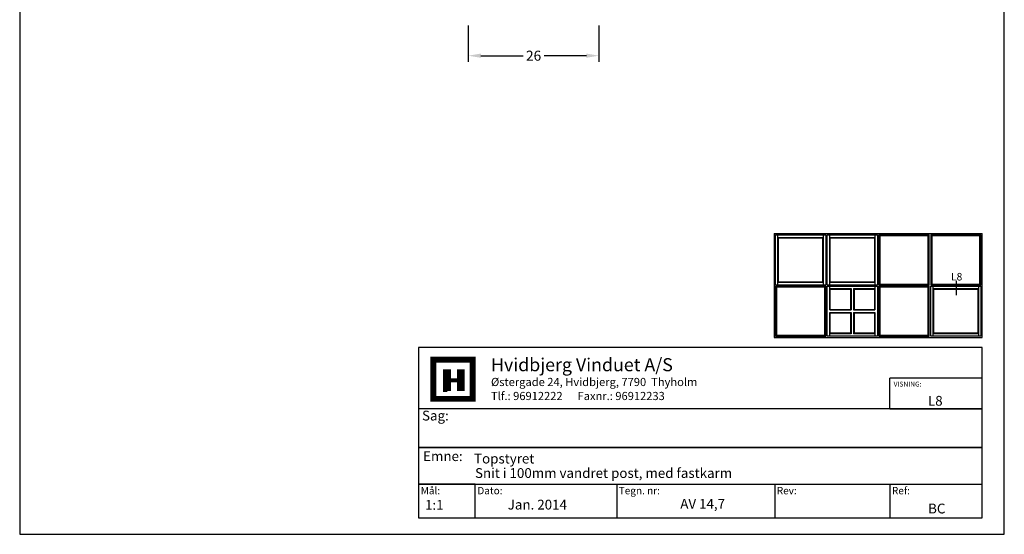
# Model space of a CAD drawing. Extents: x -309 to -113, y -285 to -1.
# Drawn here: x -309 to -113, y -285 to -182 of the extents above; entities that cross this region are included whole.
import ezdxf

# ---------------------------------------------------------------- set-up
doc = ezdxf.new("R2010")
doc.units = 0
doc.header["$LTSCALE"] = 0.2
doc.header["$PDSIZE"] = 5
doc.layers.get('Defpoints').update_dxf_attribs({"linetype": 'CONTINUOUS'})
for name, color, linetype in [('1', 7, 'CONTINUOUS'), ('HOVED', 7, 'CONTINUOUS'), ('SALG_DIM', 7, 'CONTINUOUS'), ('vinduer', 7, 'CONTINUOUS')]:
    doc.layers.add(name, color=color, linetype=linetype)
doc.styles.add('ARIAL', font='arial.ttf')
doc.styles.add('Ariel', font='arial.ttf', dxfattribs={"height": 5})
doc.styles.add('DIMTEKST', font='arial.ttf', dxfattribs={"height": 6})
doc.styles.add('TEKST', font='romand.shx', dxfattribs={"height": 3})
doc.dimstyles.new('SALGDIM', dxfattribs={"dimtxt": 2, "dimasz": 2.5, "dimexe": 1.25, "dimexo": 4, "dimtad": 0, "dimdec": 1, "dimdsep": 46, "dimlunit": 6, "dimtxsty": 'ARIAL', "dimcen": 2.5, "dimclre": 1, "dimadec": 0, "dimazin": 0, "dimtfac": 1, "dimtdec": 1, "dimtmove": 0, "dimatfit": 3, "dimfxl": 0, "dimtolj": 1, "dimtzin": 0, "dimarcsym": 0})

# ---------------------------------------------------------------- blocks, each defined once
blk = doc.blocks.new('*D212')
at = {"layer": 'Defpoints', "color": 0}
for p in [(-219.34, -179.29), (-193.34, -179.29), (-193.34, -189.3)]:
    blk.add_point(p, dxfattribs=at)
at = {"layer": 'SALG_DIM', "color": 1, "lineweight": -2}
for p, q in [((-219.34, -183.29), (-219.34, -190.55)), ((-193.34, -183.29), (-193.34, -190.55))]:
    blk.add_line(p, q, dxfattribs=at)
at = {"layer": 'SALG_DIM', "color": 0, "lineweight": -2}
for p, q in [((-216.84, -189.3), (-208.42, -189.3)), ((-195.84, -189.3), (-204.27, -189.3))]:
    blk.add_line(p, q, dxfattribs=at)
at = {"layer": 'SALG_DIM', "color": 0}
for points in [[(-216.84, -188.88), (-216.84, -189.72), (-219.34, -189.3)], [(-195.84, -188.88), (-195.84, -189.72), (-193.34, -189.3)]]:
    blk.add_solid(points, dxfattribs=at)
at = {"layer": 'SALG_DIM', "color": 0, "insert": (-206.34, -189.3), "char_height": 2, "attachment_point": 5, "style": 'ARIAL'}
blk.add_mtext('\\A1;26', dxfattribs=at)

msp = doc.modelspace()

# ---------------------------------------------------------------- linework, layer by layer
at = {"layer": '1', "color": 4}
for p, q in [((-117.05, -247.44), (-229.23, -247.44)), ((-229.23, -247.44), (-229.23, -281.35)), ((-117.05, -281.35), (-117.05, -247.44)), ((-135.42, -259.62), (-135.42, -253.53)), ((-117.05, -253.53), (-135.42, -253.53)), ((-117.05, -259.62), (-117.05, -253.53)), ((-117.05, -259.62), (-229.23, -259.62)), ((-229.23, -259.62), (-229.23, -267.35)), ((-135.42, -259.62), (-117.05, -259.62)), ((-117.05, -267.35), (-117.05, -259.62)), ((-229.23, -267.35), (-117.05, -267.35)), ((-117.05, -267.35), (-229.23, -267.35)), ((-229.23, -267.35), (-229.23, -274.67)), ((-117.05, -274.67), (-117.05, -267.35)), ((-229.23, -274.67), (-117.05, -274.67)), ((-217.95, -274.67), (-229.23, -274.67)), ((-229.23, -274.67), (-229.23, -281.35)), ((-217.95, -281.35), (-217.95, -274.67)), ((-189.8, -274.67), (-189.8, -281.35)), ((-158.35, -274.67), (-158.35, -281.35)), ((-135.42, -274.67), (-135.42, -281.35)), ((-229.23, -281.35), (-117.05, -281.35)), ((-229.23, -281.35), (-217.95, -281.35))]:
    msp.add_line(p, q, dxfattribs=at)
at = {"layer": '1', "color": 7}
for p, q in [((-226.3, -257.65), (-226.3, -249.83)), ((-226.3, -249.83), (-222.39, -249.83)), ((-222.39, -249.83), (-218.49, -249.83)), ((-218.49, -249.83), (-218.49, -257.65)), ((-218.49, -257.65), (-226.3, -257.65))]:
    msp.add_line(p, q, dxfattribs=at)
at = {"layer": '1', "color": 1}
msp.add_lwpolyline([(-112.64, -284.63), (-112.64, -1.13), (-308.64, -1.13), (-308.64, -284.63)], close=True, dxfattribs=at)
at = {"layer": 'HOVED', "color": 7}
msp.add_line((-224.35, -256.09), (-223.57, -256.09), dxfattribs=at)
at = {"layer": 'HOVED', "color": 1}
msp.add_lwpolyline([(-112.64, -284.63), (-112.64, -1.13), (-308.64, -1.13), (-308.64, -284.63)], close=True, dxfattribs=at)
msp.add_lwpolyline([(-112.64, -284.63), (-112.64, -1.13), (-308.64, -1.13), (-308.64, -284.63)], close=True, dxfattribs=at)
at = {"layer": 'HOVED', "color": 7, "const_width": 1.17}
msp.add_lwpolyline([(-222.39, -249.83), (-218.49, -249.83), (-218.49, -257.65), (-226.3, -257.65), (-226.3, -249.83)], close=True, dxfattribs=at)
at = {"layer": 'HOVED', "color": 1}
for points, const_width in [([(-223.57, -256.09), (-223.57, -251.79)], 1.56), ([(-220.83, -256.09), (-220.83, -251.79)], 1.56), ([(-222.78, -253.94), (-221.61, -253.94)], 0.782)]:
    msp.add_lwpolyline(points, dxfattribs=dict(at, const_width=const_width))
at = {"layer": 'vinduer'}
for p, q in [((-158.45, -224.74), (-117.05, -224.74)), ((-158.45, -224.74), (-158.45, -245.44)), ((-158.2, -224.99), (-148.2, -224.99)), ((-158.2, -234.99), (-158.2, -224.99)), ((-157.7, -234.99), (-157.7, -224.99)), ((-148.7, -224.99), (-148.7, -234.99)), ((-148.2, -224.99), (-148.2, -234.99)), ((-147.9, -224.99), (-137.9, -224.99)), ((-147.9, -234.99), (-147.9, -224.99)), ((-147.4, -234.99), (-147.4, -224.99)), ((-138.4, -224.99), (-138.4, -234.99)), ((-137.9, -224.99), (-137.9, -234.99)), ((-127.6, -224.99), (-137.6, -224.99)), ((-137.6, -224.99), (-137.6, -234.99)), ((-127.8, -225.19), (-137.4, -225.19)), ((-137.4, -225.19), (-137.4, -234.79)), ((-127.8, -234.79), (-127.8, -225.19)), ((-127.6, -234.99), (-127.6, -224.99)), ((-117.3, -224.99), (-127.3, -224.99)), ((-127.3, -224.99), (-127.3, -234.99)), ((-117.5, -225.19), (-127.1, -225.19)), ((-127.1, -225.19), (-127.1, -234.79)), ((-117.5, -234.79), (-117.5, -225.19)), ((-117.3, -234.99), (-117.3, -224.99)), ((-117.05, -245.44), (-117.05, -224.74)), ((-157.7, -225.49), (-148.7, -225.49)), ((-157.6, -225.59), (-148.8, -225.59)), ((-157.6, -234.39), (-157.6, -225.59)), ((-148.8, -225.59), (-148.8, -234.39)), ((-147.4, -225.49), (-138.4, -225.49)), ((-147.3, -225.59), (-138.5, -225.59)), ((-147.3, -234.39), (-147.3, -225.59)), ((-138.5, -225.59), (-138.5, -234.39)), ((-148.2, -234.99), (-158.2, -234.99)), ((-148.2, -235.19), (-158.2, -235.19)), ((-158.2, -235.19), (-158.2, -245.19)), ((-148.7, -234.49), (-157.7, -234.49)), ((-148.8, -234.39), (-157.6, -234.39)), ((-148.2, -245.19), (-148.2, -235.19)), ((-137.9, -234.99), (-147.9, -234.99)), ((-147.9, -235.19), (-137.9, -235.19)), ((-147.9, -245.19), (-147.9, -235.19)), ((-138.4, -234.49), (-147.4, -234.49)), ((-147.4, -239.94), (-147.4, -235.19)), ((-138.5, -234.39), (-147.3, -234.39)), ((-138.4, -235.19), (-138.4, -239.94)), ((-137.9, -235.19), (-137.9, -245.19)), ((-137.6, -234.99), (-127.6, -234.99)), ((-127.6, -235.19), (-137.6, -235.19)), ((-137.6, -235.19), (-137.6, -245.19)), ((-137.4, -234.79), (-127.8, -234.79)), ((-127.6, -245.19), (-127.6, -235.19)), ((-127.3, -234.99), (-117.3, -234.99)), ((-127.3, -235.19), (-117.3, -235.19)), ((-127.3, -245.19), (-127.3, -235.19)), ((-127.1, -234.79), (-117.5, -234.79)), ((-126.8, -245.19), (-126.8, -235.19)), ((-122.18, -237.02), (-122.18, -234.17)), ((-117.8, -235.19), (-117.8, -245.19)), ((-117.3, -235.19), (-117.3, -245.19)), ((-148.4, -235.39), (-158, -235.39)), ((-158, -235.39), (-158, -244.99)), ((-148.4, -244.99), (-148.4, -235.39)), ((-147.4, -235.69), (-143.15, -235.69)), ((-147.3, -235.79), (-143.25, -235.79)), ((-147.3, -239.84), (-147.3, -235.79)), ((-143.25, -235.79), (-143.25, -239.84)), ((-143.15, -235.69), (-143.15, -239.94)), ((-142.65, -235.69), (-138.4, -235.69)), ((-142.65, -235.69), (-142.65, -239.94)), ((-142.55, -235.79), (-138.5, -235.79)), ((-142.55, -235.79), (-142.55, -239.84)), ((-138.5, -235.79), (-138.5, -239.84)), ((-127.8, -235.39), (-137.4, -235.39)), ((-137.4, -235.39), (-137.4, -244.99)), ((-127.8, -244.99), (-127.8, -235.39)), ((-126.8, -235.69), (-117.8, -235.69)), ((-126.7, -235.79), (-117.9, -235.79)), ((-126.7, -244.59), (-126.7, -235.79)), ((-117.9, -235.79), (-117.9, -244.59)), ((-147.4, -239.94), (-143.15, -239.94)), ((-147.4, -245.19), (-147.4, -240.44)), ((-147.4, -240.44), (-143.15, -240.44)), ((-147.3, -239.84), (-143.25, -239.84)), ((-147.3, -244.59), (-147.3, -240.54)), ((-147.3, -240.54), (-143.25, -240.54)), ((-143.25, -240.54), (-143.25, -244.59)), ((-143.15, -240.44), (-143.15, -244.69)), ((-142.65, -239.94), (-138.4, -239.94)), ((-142.65, -240.44), (-142.65, -244.69)), ((-142.65, -240.44), (-138.4, -240.44)), ((-142.55, -239.84), (-138.5, -239.84)), ((-142.55, -240.54), (-142.55, -244.59)), ((-142.55, -240.54), (-138.5, -240.54)), ((-138.5, -240.54), (-138.5, -244.59)), ((-138.4, -240.44), (-138.4, -245.19)), ((-158, -244.99), (-148.4, -244.99)), ((-143.15, -244.69), (-147.4, -244.69)), ((-143.25, -244.59), (-147.3, -244.59)), ((-138.4, -244.69), (-142.65, -244.69)), ((-138.5, -244.59), (-142.55, -244.59)), ((-137.4, -244.99), (-127.8, -244.99)), ((-117.8, -244.69), (-126.8, -244.69)), ((-117.9, -244.59), (-126.7, -244.59)), ((-158.45, -245.44), (-117.05, -245.44)), ((-158.2, -245.19), (-148.2, -245.19)), ((-137.9, -245.19), (-147.9, -245.19)), ((-137.6, -245.19), (-127.6, -245.19)), ((-117.3, -245.19), (-127.3, -245.19))]:
    msp.add_line(p, q, dxfattribs=at)

# ---------------------------------------------------------------- texts
at = {"layer": '1', "style": 'Ariel'}
for s, height, p in [('Hvidbjerg Vinduet A/S', 2.6, (-214.82, -252.15)), ('VISNING:', 0.975, (-134.67, -255.2)), ('L8', 1.95, (-127.84, -259.01)), ('Topstyret', 1.95, (-218.19, -270.52)), ('Snit i 100mm vandret post, med fastkarm', 1.95, (-218, -273.4)), ('1:1', 1.95, (-227.96, -279.75)), ('BC', 1.95, (-127.81, -280.47))]:
    msp.add_text(s, height=height, dxfattribs=at).set_placement(p)
at = {"layer": '1', "color": 7, "style": 'DIMTEKST'}
for s, height, p in [('Østergade 24, Hvidbjerg, 7790  Thyholm', 1.625, (-214.82, -255.1)), ('Tlf.: 96912222      Faxnr.: 96912233', 1.625, (-214.82, -257.89)), ('Sag:', 1.95, (-228.55, -261.96)), ('Emne: ', 1.95, (-228.33, -270.04)), ('Mål:', 1.462, (-228.81, -276.66)), ('Dato:', 1.462, (-217.54, -276.66)), ('Tegn. nr:', 1.462, (-189.39, -276.66)), ('Rev:', 1.462, (-157.93, -276.66)), ('Ref:', 1.462, (-135.01, -276.66))]:
    msp.add_text(s, height=height, dxfattribs=at).set_placement(p)
at = {"layer": '1', "color": 0, "style": 'Ariel'}
for s, p in [('Jan. 2014', (-211.49, -279.69)), ('AV 14,7', (-177.14, -279.53))]:
    msp.add_text(s, height=1.95, dxfattribs=at).set_placement(p)
at = {"layer": 'vinduer', "insert": (-123.25, -232.57), "char_height": 1.5, "width": 2.4333, "attachment_point": 1, "style": 'TEKST'}
msp.add_mtext('{\\f@Arial Unicode MS|b0|i0|c0|p34;L8}', dxfattribs=at)

# ---------------------------------------------------------------- dimensions: what is measured, and where the dimension line sits
at = {"layer": 'SALG_DIM'}
dim = msp.add_linear_dim(base=(-193.34, -189.3), p1=(-219.34, -179.29), p2=(-193.34, -179.29), dimstyle='SALGDIM', dxfattribs=at)
dim.commit()
dim.dimension.update_dxf_attribs({"geometry": '*D212', "text_midpoint": (-206.34, -189.3)})

doc.saveas('drawing.dxf')
